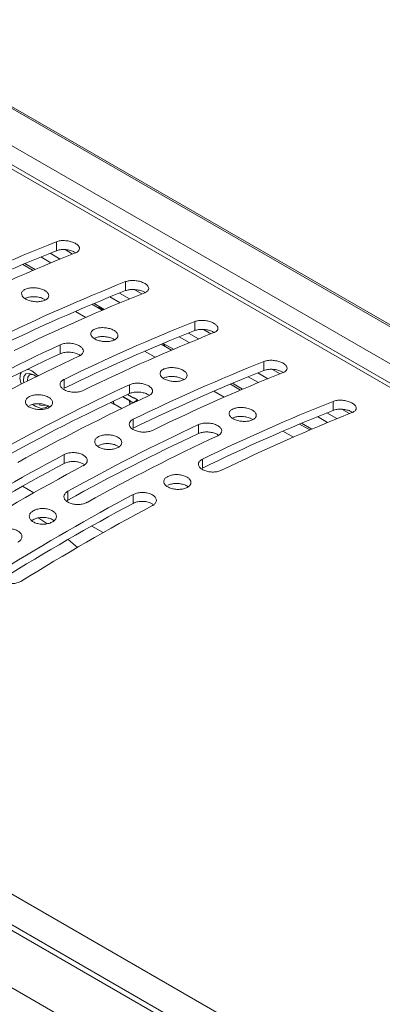
# Model space of a CAD drawing. Units: millimetres. Extents: x 261 to 7383, y -157 to 2824.
# Drawn here: x 4978 to 5012, y 602 to 692 of the extents above; entities that cross this region are included whole.
import ezdxf

# ---------------------------------------------------------------- set-up
doc = ezdxf.new("R2010")
doc.units = ezdxf.units.MM

msp = doc.modelspace()

# ---------------------------------------------------------------- linework, layer by layer
at = {"color": 8, "linetype": 'Continuous', "lineweight": 15, "ltscale": 10}
for p, q in [((5330.181, 480.474), (4371.946, 1033.652)), ((5327.225, 478.767), (4368.989, 1031.945)), ((4367.113, 1030.862), (5325.349, 477.684)), ((4981.237, 669.796), (4980.304, 670.335)), ((4982.093, 670.148), (4981.166, 670.684)), ((4987.601, 666.122), (4986.667, 666.661)), ((4988.457, 666.474), (4987.53, 667.01)), ((4985.741, 665.742), (4985.595, 665.64)), ((4993.965, 662.448), (4993.031, 662.987)), ((4994.821, 662.801), (4993.894, 663.336)), ((4991.635, 662.154), (4991.615, 662.351)), ((5000.329, 658.774), (4999.395, 659.313)), ((5001.185, 659.127), (5000.258, 659.662)), ((5006.693, 655.1), (5005.759, 655.639)), ((5007.549, 655.453), (5006.621, 655.988))]:
    msp.add_line(p, q, dxfattribs=at)
at = {"color": 7, "linetype": 'Continuous', "lineweight": 15, "ltscale": 10}
for p, q in [((5330.336, 480.563), (4372.1, 1033.741)), ((5325.701, 477.888), (4367.466, 1031.065)), ((4981.734, 671.737), (4981.734, 670.911)), ((4982.536, 671.011), (4983.232, 670.609)), ((4979.595, 669.104), (4978.65, 669.65)), ((4978.837, 669.728), (4979.78, 669.183)), ((4988.098, 668.063), (4988.098, 667.237)), ((4988.899, 667.337), (4989.596, 666.935)), ((4984.446, 664.775), (4983.491, 665.327)), ((4985.959, 665.43), (4985.014, 665.976)), ((4985.2, 666.054), (4986.144, 665.509)), ((4985.769, 665.672), (4985.665, 665.6)), ((4985.763, 665.729), (4985.769, 665.672)), ((4986.043, 665.466), (4985.769, 665.672)), ((4994.461, 664.389), (4994.461, 663.563)), ((4995.263, 663.663), (4995.96, 663.261)), ((4982.087, 662.251), (4982.087, 661.431)), ((4992.323, 661.756), (4991.378, 662.302)), ((4991.564, 662.38), (4992.508, 661.835)), ((4991.717, 662.106), (4991.698, 662.303)), ((4990.81, 661.101), (4989.854, 661.653)), ((5000.825, 660.715), (5000.825, 659.889)), ((5001.627, 659.989), (5002.324, 659.587)), ((4978.435, 659.68), (4978.398, 659.364)), ((4978.398, 659.364), (4978.399, 659.244)), ((4979.654, 659.473), (4979.88, 659.319)), ((4982.441, 659.066), (4982.441, 658.247)), ((4988.451, 658.578), (4988.451, 657.757)), ((4998.687, 658.083), (4997.742, 658.628)), ((4997.928, 658.706), (4998.872, 658.162)), ((4987.814, 657.459), (4988.476, 657.077)), ((4988.516, 657.102), (4987.861, 657.481)), ((4988.861, 657.344), (4988.281, 657.678)), ((4988.813, 656.904), (4989.2, 657.175)), ((4988.861, 657.344), (4988.882, 657.358)), ((4989.2, 657.175), (4988.882, 657.358)), ((4989.209, 657.082), (4989.2, 657.175)), ((4997.174, 657.427), (4996.218, 657.979)), ((4980.166, 656.72), (4980.278, 656.678)), ((4986.731, 656.945), (4986.989, 656.797)), ((4986.989, 656.797), (4986.963, 657.056)), ((4986.983, 657.065), (4987.008, 656.807)), ((4986.989, 656.797), (4987.007, 656.81)), ((4987.746, 656.381), (4987.008, 656.807)), ((4988.516, 657.102), (4988.476, 657.077)), ((4988.508, 656.748), (4988.476, 657.077)), ((4988.516, 657.102), (4988.495, 657.088)), ((4988.495, 657.088), (4988.813, 656.904)), ((4988.527, 656.758), (4988.495, 657.088)), ((4988.814, 656.895), (4988.813, 656.904)), ((5007.189, 657.042), (5007.189, 656.215)), ((5007.991, 656.315), (5008.688, 655.913)), ((4988.805, 655.392), (4988.805, 654.573)), ((4994.815, 654.904), (4994.815, 654.083)), ((5005.051, 654.409), (5004.106, 654.954)), ((5004.292, 655.033), (5005.236, 654.488)), ((5003.538, 653.754), (5002.582, 654.305)), ((4982.441, 652.144), (4982.441, 651.326)), ((4995.169, 651.718), (4995.169, 650.899)), ((4978.626, 649.239), (4979.678, 648.631)), ((4982.794, 648.768), (4982.794, 647.952)), ((4988.805, 648.47), (4988.805, 647.653)), ((4980.032, 646.338), (4980.854, 645.792)), ((4984.99, 645.565), (4986.042, 644.957)), ((4982.811, 644.324), (4983.666, 643.591)), ((4945.662, 630.151), (5179.148, 495.362)), ((5176.68, 493.427), (4943.193, 628.216)), ((5177.319, 493.573), (4943.833, 628.362)), ((4939.434, 625.12), (5172.921, 490.331))]:
    msp.add_line(p, q, dxfattribs=at)
at = {"color": 7, "linetype": 'Continuous', "lineweight": 15, "ltscale": 10, "flags": 128}
for points in [[(4979.268, 659.953), (4979.113, 659.986), (4979.068, 659.991)], [(4979.11, 660.011), (4979.476, 659.848), (4980.052, 659.402)], [(4978.735, 658.747), (4978.705, 658.932), (4978.743, 659.327), (4978.937, 659.569), (4979.257, 659.62), (4979.654, 659.473)], [(4979.09, 658.925), (4979.087, 658.955), (4979.118, 659.279), (4979.277, 659.477), (4979.539, 659.519), (4979.586, 659.511)], [(4980.946, 656.594), (4980.799, 656.473), (4980.35, 656.401), (4979.792, 656.607), (4979.565, 656.756)], [(4980.166, 656.72), (4980.419, 656.654), (4980.771, 656.692)]]:
    msp.add_lwpolyline(points, dxfattribs=at)
at = {"color": 7, "linetype": 'Continuous', "lineweight": 15, "ltscale": 100}
for centre, radius, start, end in [((5047.187, 507.702), 176.612, 111.75312, 116.01915), ((5046.725, 507.701), 175.673, 111.71303, 116.00089), ((5048.955, 506.681), 176.612, 111.75312, 116.01915), ((5053.551, 504.028), 176.612, 111.75312, 116.01915), ((5053.089, 504.028), 175.673, 111.71303, 116.00089), ((5055.319, 503.007), 176.612, 111.75312, 116.01915), ((5059.915, 500.354), 176.612, 111.75312, 116.01915), ((5059.453, 500.354), 175.673, 111.71303, 116.00089), ((5061.683, 499.333), 176.612, 111.75312, 116.01915), ((5064.208, 486.516), 193.977, 115.04655, 119.03376), ((5063.74, 486.514), 193.037, 115.02344, 119.02958), ((5065.976, 485.495), 193.977, 115.04655, 119.03376), ((5066.279, 496.68), 176.612, 111.75312, 116.01915), ((5065.817, 496.68), 175.673, 111.71303, 116.00089), ((4979.716, 659.182), 1.325, 156.36, 204.47126), ((5068.047, 495.66), 176.612, 111.75312, 116.01915), ((5070.572, 482.842), 193.977, 115.04655, 119.03376), ((5070.104, 482.84), 193.037, 115.02344, 119.02958), ((5072.34, 481.821), 193.977, 115.04655, 119.03376), ((5072.643, 493.006), 176.612, 111.75312, 116.01915), ((5072.181, 493.006), 175.673, 111.71303, 116.00089), ((5074.411, 491.986), 176.612, 111.75312, 116.01915), ((5076.936, 479.168), 193.977, 115.04655, 119.03376), ((5076.467, 479.166), 193.037, 115.02344, 119.02958), ((5078.704, 478.147), 193.977, 115.04655, 119.03376), ((5082.399, 465.11), 212.069, 118.12195, 121.87267), ((5081.929, 465.108), 211.129, 118.1136, 121.88103), ((5084.167, 464.09), 212.069, 118.12195, 121.87267), ((5088.763, 461.436), 212.069, 118.12195, 121.87267), ((5088.293, 461.434), 211.129, 118.1136, 121.88103), ((5090.531, 460.416), 212.069, 118.12195, 121.87267)]:
    msp.add_arc(centre, radius, start, end, dxfattribs=at)
at = {"color": 7, "linetype": 'Continuous', "lineweight": 15, "ltscale": 10}
for points, knots in [([(4981.734, 671.737), (4981.844, 671.771), (4982.064, 671.839), (4982.486, 671.855), (4982.916, 671.802), (4983.31, 671.683), (4983.623, 671.514), (4983.824, 671.315), (4983.891, 671.106), (4983.817, 670.911), (4983.658, 670.784), (4983.532, 670.73), (4983.501, 670.716)], [0, 0, 0, 0, 0.10902, 0.218057, 0.326527, 0.433723, 0.539704, 0.6451, 0.750811, 0.857568, 0.965625, 1, 1, 1, 1]), ([(4981.734, 670.911), (4981.844, 670.945), (4982.064, 671.013), (4982.487, 671.028), (4982.913, 670.974), (4983.282, 670.869), (4983.452, 670.768), (4983.523, 670.726)], [0, 0, 0, 0, 0.213288, 0.426611, 0.638809, 0.8485, 1, 1, 1, 1]), ([(4988.098, 668.063), (4988.208, 668.097), (4988.428, 668.165), (4988.85, 668.181), (4989.279, 668.128), (4989.674, 668.009), (4989.987, 667.841), (4990.188, 667.641), (4990.255, 667.433), (4990.181, 667.237), (4990.022, 667.11), (4989.896, 667.056), (4989.865, 667.043)], [0, 0, 0, 0, 0.10902, 0.218058, 0.326526, 0.433725, 0.539704, 0.6451, 0.75081, 0.857568, 0.965625, 1, 1, 1, 1]), ([(4978.905, 667.372), (4979.015, 667.411), (4979.235, 667.488), (4979.654, 667.515), (4980.082, 667.473), (4980.477, 667.36), (4980.792, 667.192), (4980.994, 666.988), (4981.063, 666.771), (4980.989, 666.563), (4980.78, 666.387), (4980.458, 666.264), (4980.058, 666.208), (4979.628, 666.226), (4979.218, 666.317), (4978.874, 666.468), (4978.633, 666.664), (4978.521, 666.882), (4978.552, 667.097), (4978.696, 667.265), (4978.847, 667.342), (4978.905, 667.372)], [0, 0, 0, 0, 0.054163, 0.10833, 0.162343, 0.215996, 0.269297, 0.322424, 0.375639, 0.42916, 0.483055, 0.53722, 0.591435, 0.645471, 0.699189, 0.752592, 0.805805, 0.859023, 0.912436, 0.966161, 1, 1, 1, 1]), ([(4988.098, 667.237), (4988.208, 667.271), (4988.428, 667.339), (4988.851, 667.354), (4989.277, 667.3), (4989.646, 667.195), (4989.816, 667.095), (4989.887, 667.052)], [0, 0, 0, 0, 0.213289, 0.426613, 0.638812, 0.848503, 1, 1, 1, 1]), ([(4978.905, 666.55), (4979.015, 666.588), (4979.234, 666.665), (4979.655, 666.693), (4980.08, 666.649), (4980.466, 666.544), (4980.648, 666.435), (4980.733, 666.385)], [0, 0, 0, 0, 0.206561, 0.413142, 0.619128, 0.823729, 1, 1, 1, 1]), ([(4994.461, 664.389), (4994.572, 664.423), (4994.792, 664.492), (4995.214, 664.507), (4995.643, 664.454), (4996.038, 664.335), (4996.351, 664.167), (4996.551, 663.967), (4996.619, 663.759), (4996.545, 663.563), (4996.386, 663.436), (4996.26, 663.382), (4996.229, 663.369)], [0, 0, 0, 0, 0.109019, 0.218058, 0.326527, 0.433722, 0.539704, 0.6451, 0.750811, 0.857568, 0.965625, 1, 1, 1, 1]), ([(4985.269, 663.698), (4985.379, 663.737), (4985.598, 663.814), (4986.018, 663.842), (4986.446, 663.799), (4986.841, 663.686), (4987.156, 663.518), (4987.358, 663.314), (4987.427, 663.097), (4987.353, 662.889), (4987.144, 662.713), (4986.822, 662.59), (4986.422, 662.534), (4985.992, 662.552), (4985.582, 662.643), (4985.238, 662.795), (4984.997, 662.99), (4984.885, 663.208), (4984.916, 663.423), (4985.06, 663.591), (4985.211, 663.668), (4985.269, 663.698)], [0, 0, 0, 0, 0.054163, 0.108331, 0.162343, 0.215997, 0.269298, 0.322423, 0.37564, 0.42916, 0.483055, 0.53722, 0.591435, 0.645471, 0.699189, 0.752592, 0.805806, 0.859024, 0.912436, 0.966161, 1, 1, 1, 1]), ([(4994.461, 663.563), (4994.572, 663.597), (4994.792, 663.665), (4995.215, 663.681), (4995.641, 663.627), (4996.01, 663.522), (4996.18, 663.421), (4996.251, 663.378)], [0, 0, 0, 0, 0.213288, 0.426613, 0.638809, 0.848503, 1, 1, 1, 1]), ([(4985.269, 662.876), (4985.379, 662.915), (4985.598, 662.991), (4986.019, 663.019), (4986.444, 662.976), (4986.83, 662.871), (4987.012, 662.762), (4987.097, 662.711)], [0, 0, 0, 0, 0.206561, 0.413142, 0.619125, 0.823725, 1, 1, 1, 1]), ([(4982.087, 662.251), (4982.197, 662.292), (4982.416, 662.374), (4982.835, 662.408), (4983.262, 662.37), (4983.657, 662.261), (4983.973, 662.093), (4984.176, 661.887), (4984.245, 661.665), (4984.17, 661.451), (4984.011, 661.309), (4983.885, 661.246), (4983.855, 661.231)], [0, 0, 0, 0, 0.108011, 0.216028, 0.323842, 0.43116, 0.53799, 0.644573, 0.751277, 0.858408, 0.966058, 1, 1, 1, 1]), ([(4982.087, 661.431), (4982.197, 661.472), (4982.416, 661.553), (4982.835, 661.588), (4983.26, 661.549), (4983.655, 661.444), (4983.846, 661.33), (4983.938, 661.274)], [0, 0, 0, 0, 0.202901, 0.405817, 0.608342, 0.809931, 1, 1, 1, 1]), ([(5000.825, 660.715), (5000.936, 660.75), (5001.156, 660.818), (5001.578, 660.833), (5002.007, 660.781), (5002.402, 660.662), (5002.715, 660.493), (5002.915, 660.294), (5002.983, 660.085), (5002.909, 659.889), (5002.75, 659.762), (5002.624, 659.708), (5002.593, 659.695)], [0, 0, 0, 0, 0.109019, 0.218058, 0.326527, 0.433722, 0.539704, 0.6451, 0.750811, 0.857568, 0.965625, 1, 1, 1, 1]), ([(4991.633, 660.024), (4991.743, 660.063), (4991.962, 660.14), (4992.382, 660.168), (4992.81, 660.125), (4993.205, 660.012), (4993.52, 659.844), (4993.722, 659.641), (4993.791, 659.423), (4993.717, 659.215), (4993.508, 659.039), (4993.186, 658.916), (4992.786, 658.86), (4992.356, 658.878), (4991.946, 658.969), (4991.602, 659.121), (4991.361, 659.316), (4991.249, 659.534), (4991.28, 659.749), (4991.424, 659.917), (4991.575, 659.995), (4991.633, 660.024)], [0, 0, 0, 0, 0.054162, 0.10833, 0.162344, 0.215997, 0.269296, 0.322423, 0.37564, 0.42916, 0.483055, 0.53722, 0.591435, 0.645471, 0.699188, 0.752592, 0.805805, 0.859023, 0.912435, 0.966162, 1, 1, 1, 1]), ([(5000.825, 659.889), (5000.936, 659.923), (5001.156, 659.991), (5001.579, 660.007), (5002.005, 659.953), (5002.374, 659.848), (5002.544, 659.747), (5002.615, 659.705)], [0, 0, 0, 0, 0.213288, 0.426613, 0.638809, 0.848496, 1, 1, 1, 1]), ([(4984.208, 658.045), (4984.099, 658.002), (4983.88, 657.917), (4983.462, 657.875), (4983.036, 657.906), (4982.641, 658.011), (4982.324, 658.178), (4982.12, 658.387), (4982.051, 658.616), (4982.125, 658.837), (4982.285, 658.984), (4982.411, 659.05), (4982.441, 659.066)], [0, 0, 0, 0, 0.107758, 0.215522, 0.32312, 0.430429, 0.537492, 0.644437, 0.751441, 0.85865, 0.966145, 1, 1, 1, 1]), ([(4991.633, 659.202), (4991.743, 659.241), (4991.962, 659.318), (4992.383, 659.346), (4992.808, 659.302), (4993.193, 659.197), (4993.376, 659.088), (4993.461, 659.037)], [0, 0, 0, 0, 0.206561, 0.413137, 0.619126, 0.823726, 1, 1, 1, 1]), ([(4988.451, 658.578), (4988.561, 658.618), (4988.78, 658.7), (4989.199, 658.734), (4989.626, 658.697), (4990.021, 658.587), (4990.337, 658.419), (4990.54, 658.213), (4990.609, 657.991), (4990.534, 657.778), (4990.375, 657.635), (4990.249, 657.572), (4990.219, 657.557)], [0, 0, 0, 0, 0.108011, 0.216028, 0.323842, 0.43116, 0.537987, 0.644569, 0.751277, 0.858408, 0.966058, 1, 1, 1, 1]), ([(4979.259, 657.479), (4979.368, 657.524), (4979.587, 657.614), (4980.004, 657.66), (4980.43, 657.632), (4980.825, 657.528), (4981.143, 657.361), (4981.347, 657.151), (4981.416, 656.92), (4981.342, 656.695), (4981.133, 656.5), (4980.812, 656.356), (4980.415, 656.281), (4979.987, 656.284), (4979.577, 656.364), (4979.231, 656.512), (4978.988, 656.711), (4978.875, 656.94), (4978.905, 657.171), (4979.05, 657.356), (4979.201, 657.445), (4979.259, 657.479)], [0, 0, 0, 0, 0.053811, 0.107624, 0.161401, 0.215087, 0.268676, 0.322217, 0.375781, 0.429429, 0.483177, 0.53699, 0.590807, 0.644574, 0.698264, 0.751883, 0.80546, 0.859037, 0.912657, 0.966348, 1, 1, 1, 1]), ([(4988.451, 657.757), (4988.561, 657.798), (4988.78, 657.879), (4989.199, 657.914), (4989.624, 657.875), (4990.019, 657.77), (4990.21, 657.656), (4990.302, 657.601)], [0, 0, 0, 0, 0.202901, 0.405816, 0.608336, 0.809931, 1, 1, 1, 1]), ([(4979.259, 656.661), (4979.368, 656.706), (4979.587, 656.796), (4980.004, 656.842), (4980.433, 656.814), (4980.817, 656.707), (4981.061, 656.601), (4981.13, 656.529), (4981.133, 656.526)], [0, 0, 0, 0, 0.198434, 0.39687, 0.595179, 0.793145, 0.990761, 1, 1, 1, 1]), ([(4997.997, 656.351), (4998.107, 656.389), (4998.326, 656.466), (4998.746, 656.494), (4999.174, 656.451), (4999.569, 656.338), (4999.884, 656.17), (5000.086, 655.967), (5000.154, 655.749), (5000.081, 655.541), (4999.872, 655.365), (4999.549, 655.242), (4999.15, 655.186), (4998.72, 655.205), (4998.31, 655.295), (4997.966, 655.447), (4997.725, 655.643), (4997.613, 655.86), (4997.644, 656.075), (4997.788, 656.244), (4997.939, 656.321), (4997.997, 656.351)], [0, 0, 0, 0, 0.054163, 0.10833, 0.162344, 0.215997, 0.269296, 0.322424, 0.375638, 0.429159, 0.483054, 0.53722, 0.591435, 0.64547, 0.699188, 0.752592, 0.805805, 0.859023, 0.912435, 0.966162, 1, 1, 1, 1]), ([(5007.189, 657.042), (5007.3, 657.076), (5007.52, 657.144), (5007.942, 657.16), (5008.371, 657.107), (5008.766, 656.988), (5009.079, 656.819), (5009.279, 656.62), (5009.347, 656.411), (5009.273, 656.215), (5009.114, 656.089), (5008.988, 656.034), (5008.957, 656.021)], [0, 0, 0, 0, 0.109019, 0.218058, 0.326524, 0.433722, 0.539701, 0.645101, 0.750811, 0.857568, 0.965625, 1, 1, 1, 1]), ([(5007.189, 656.215), (5007.3, 656.249), (5007.52, 656.317), (5007.943, 656.333), (5008.369, 656.279), (5008.738, 656.174), (5008.908, 656.073), (5008.979, 656.031)], [0, 0, 0, 0, 0.213287, 0.426608, 0.63881, 0.848496, 1, 1, 1, 1]), ([(4990.572, 654.371), (4990.463, 654.329), (4990.244, 654.243), (4989.826, 654.201), (4989.4, 654.232), (4989.005, 654.338), (4988.688, 654.504), (4988.484, 654.713), (4988.415, 654.942), (4988.489, 655.163), (4988.649, 655.31), (4988.774, 655.376), (4988.805, 655.392)], [0, 0, 0, 0, 0.107758, 0.215521, 0.323123, 0.430428, 0.537491, 0.644439, 0.751441, 0.858649, 0.966145, 1, 1, 1, 1]), ([(4997.997, 655.529), (4998.107, 655.567), (4998.326, 655.644), (4998.747, 655.672), (4999.172, 655.628), (4999.557, 655.523), (4999.74, 655.414), (4999.825, 655.363)], [0, 0, 0, 0, 0.20656, 0.413142, 0.619131, 0.823732, 1, 1, 1, 1]), ([(4994.815, 654.904), (4994.925, 654.945), (4995.144, 655.026), (4995.563, 655.06), (4995.99, 655.023), (4996.385, 654.913), (4996.701, 654.746), (4996.904, 654.54), (4996.973, 654.317), (4996.898, 654.104), (4996.739, 653.962), (4996.613, 653.898), (4996.583, 653.883)], [0, 0, 0, 0, 0.108011, 0.216028, 0.32384, 0.431161, 0.537987, 0.64457, 0.751277, 0.858408, 0.966058, 1, 1, 1, 1]), ([(4985.623, 653.805), (4985.732, 653.85), (4985.951, 653.94), (4986.368, 653.986), (4986.794, 653.958), (4987.189, 653.854), (4987.507, 653.687), (4987.711, 653.477), (4987.78, 653.247), (4987.706, 653.021), (4987.497, 652.826), (4987.176, 652.682), (4986.779, 652.608), (4986.351, 652.61), (4985.941, 652.69), (4985.595, 652.838), (4985.352, 653.038), (4985.239, 653.267), (4985.269, 653.498), (4985.414, 653.683), (4985.564, 653.771), (4985.623, 653.805)], [0, 0, 0, 0, 0.053811, 0.107623, 0.161401, 0.215087, 0.268676, 0.322216, 0.37578, 0.429429, 0.483176, 0.536989, 0.590807, 0.644573, 0.698264, 0.751883, 0.805461, 0.859039, 0.912657, 0.966348, 1, 1, 1, 1]), ([(4994.815, 654.083), (4994.925, 654.124), (4995.144, 654.206), (4995.563, 654.24), (4995.988, 654.201), (4996.383, 654.096), (4996.574, 653.982), (4996.666, 653.927)], [0, 0, 0, 0, 0.202901, 0.405812, 0.608337, 0.809924, 1, 1, 1, 1]), ([(4985.623, 652.987), (4985.732, 653.032), (4985.951, 653.122), (4986.369, 653.168), (4986.793, 653.139), (4987.185, 653.041), (4987.373, 652.928), (4987.463, 652.875)], [0, 0, 0, 0, 0.203503, 0.407011, 0.610387, 0.813411, 1, 1, 1, 1]), ([(4982.441, 652.144), (4982.55, 652.191), (4982.768, 652.286), (4983.186, 652.338), (4983.611, 652.315), (4984.006, 652.213), (4984.324, 652.047), (4984.529, 651.835), (4984.599, 651.6), (4984.524, 651.369), (4984.364, 651.212), (4984.238, 651.14), (4984.208, 651.123)], [0, 0, 0, 0, 0.107477, 0.214954, 0.322404, 0.429774, 0.537055, 0.644287, 0.751541, 0.858878, 0.966302, 1, 1, 1, 1]), ([(4982.441, 651.326), (4982.55, 651.374), (4982.768, 651.468), (4983.186, 651.521), (4983.609, 651.496), (4983.989, 651.405), (4984.169, 651.299), (4984.25, 651.251)], [0, 0, 0, 0, 0.207531, 0.415063, 0.622542, 0.829871, 1, 1, 1, 1]), ([(4996.936, 650.698), (4996.827, 650.655), (4996.608, 650.569), (4996.19, 650.527), (4995.764, 650.558), (4995.369, 650.664), (4995.052, 650.83), (4994.848, 651.04), (4994.779, 651.268), (4994.853, 651.489), (4995.013, 651.637), (4995.138, 651.702), (4995.169, 651.718)], [0, 0, 0, 0, 0.107758, 0.215521, 0.323123, 0.430432, 0.537491, 0.644439, 0.75144, 0.858649, 0.966145, 1, 1, 1, 1]), ([(4991.987, 650.131), (4992.096, 650.176), (4992.315, 650.266), (4992.732, 650.312), (4993.158, 650.284), (4993.553, 650.18), (4993.871, 650.013), (4994.075, 649.803), (4994.144, 649.573), (4994.07, 649.347), (4993.861, 649.152), (4993.54, 649.009), (4993.142, 648.934), (4992.715, 648.936), (4992.305, 649.016), (4991.959, 649.164), (4991.716, 649.364), (4991.603, 649.593), (4991.633, 649.824), (4991.778, 650.009), (4991.928, 650.097), (4991.987, 650.131)], [0, 0, 0, 0, 0.053811, 0.107623, 0.161401, 0.215087, 0.268676, 0.322216, 0.37578, 0.429429, 0.483176, 0.536989, 0.590807, 0.644574, 0.698263, 0.751882, 0.80546, 0.859038, 0.912657, 0.966349, 1, 1, 1, 1]), ([(4991.987, 649.313), (4992.096, 649.358), (4992.315, 649.448), (4992.732, 649.494), (4993.16, 649.466), (4993.546, 649.36), (4993.799, 649.246), (4993.874, 649.165), (4993.885, 649.154)], [0, 0, 0, 0, 0.193936, 0.387878, 0.581693, 0.775172, 0.968303, 1, 1, 1, 1]), ([(4984.562, 647.748), (4984.453, 647.698), (4984.234, 647.599), (4983.817, 647.54), (4983.392, 647.557), (4982.997, 647.654), (4982.679, 647.819), (4982.474, 648.035), (4982.404, 648.275), (4982.479, 648.513), (4982.638, 648.676), (4982.764, 648.75), (4982.794, 648.768)], [0, 0, 0, 0, 0.107393, 0.214787, 0.322167, 0.429534, 0.536888, 0.644241, 0.751596, 0.858958, 0.966333, 1, 1, 1, 1]), ([(4988.805, 648.47), (4988.914, 648.517), (4989.132, 648.612), (4989.55, 648.664), (4989.975, 648.641), (4990.37, 648.539), (4990.688, 648.373), (4990.893, 648.161), (4990.962, 647.926), (4990.888, 647.695), (4990.728, 647.538), (4990.602, 647.466), (4990.572, 647.449)], [0, 0, 0, 0, 0.107476, 0.214953, 0.322406, 0.429775, 0.537056, 0.644287, 0.751541, 0.858878, 0.966302, 1, 1, 1, 1]), ([(4982.668, 647.859), (4982.68, 647.872), (4982.712, 647.907), (4982.762, 647.934), (4982.794, 647.952)], [0, 0, 0, 0, 0.372545, 1, 1, 1, 1]), ([(4988.805, 647.653), (4988.914, 647.7), (4989.132, 647.795), (4989.55, 647.847), (4989.973, 647.823), (4990.353, 647.731), (4990.533, 647.625), (4990.614, 647.577)], [0, 0, 0, 0, 0.20753, 0.415065, 0.622543, 0.829872, 1, 1, 1, 1]), ([(4979.612, 646.968), (4979.721, 647.02), (4979.94, 647.123), (4980.357, 647.187), (4980.782, 647.173), (4981.177, 647.076), (4981.495, 646.911), (4981.7, 646.695), (4981.77, 646.452), (4981.696, 646.21), (4981.487, 645.995), (4981.166, 645.832), (4980.769, 645.739), (4980.342, 645.726), (4979.932, 645.796), (4979.586, 645.94), (4979.342, 646.144), (4979.228, 646.383), (4979.259, 646.629), (4979.403, 646.831), (4979.554, 646.93), (4979.612, 646.968)], [0, 0, 0, 0, 0.053688, 0.107376, 0.161065, 0.214755, 0.268442, 0.32213, 0.375819, 0.429508, 0.483196, 0.536884, 0.590572, 0.64426, 0.69795, 0.751638, 0.805326, 0.859015, 0.912703, 0.966392, 1, 1, 1, 1]), ([(4979.612, 646.151), (4979.721, 646.203), (4979.94, 646.307), (4980.356, 646.37), (4980.784, 646.357), (4981.17, 646.258), (4981.425, 646.146), (4981.5, 646.062), (4981.512, 646.049)], [0, 0, 0, 0, 0.193205, 0.386412, 0.57962, 0.772832, 0.966037, 1, 1, 1, 1]), ([(4979.443, 646.028), (4979.444, 646.03), (4979.48, 646.078), (4979.547, 646.116), (4979.612, 646.151)], [0, 0, 0, 0, 0.036225, 1, 1, 1, 1]), ([(4976.43, 645.094), (4976.539, 645.148), (4976.758, 645.256), (4977.175, 645.326), (4977.6, 645.316), (4977.995, 645.223), (4978.313, 645.058), (4978.519, 644.84), (4978.588, 644.593), (4978.514, 644.346), (4978.354, 644.173), (4978.228, 644.093), (4978.198, 644.074)], [0, 0, 0, 0, 0.107393, 0.214786, 0.322166, 0.429533, 0.53689, 0.644244, 0.751598, 0.858958, 0.966333, 1, 1, 1, 1]), ([(4978.552, 640.51), (4978.442, 640.454), (4978.224, 640.341), (4977.807, 640.264), (4977.381, 640.268), (4976.986, 640.358), (4976.668, 640.522), (4976.463, 640.743), (4976.394, 640.995), (4976.468, 641.249), (4976.628, 641.427), (4976.754, 641.51), (4976.784, 641.53)], [0, 0, 0, 0, 0.107476, 0.214953, 0.322404, 0.429777, 0.537054, 0.644285, 0.751542, 0.858877, 0.966303, 1, 1, 1, 1])]:
    msp.add_open_spline(points, degree=3, knots=knots, dxfattribs=at)

doc.saveas('drawing.dxf')
